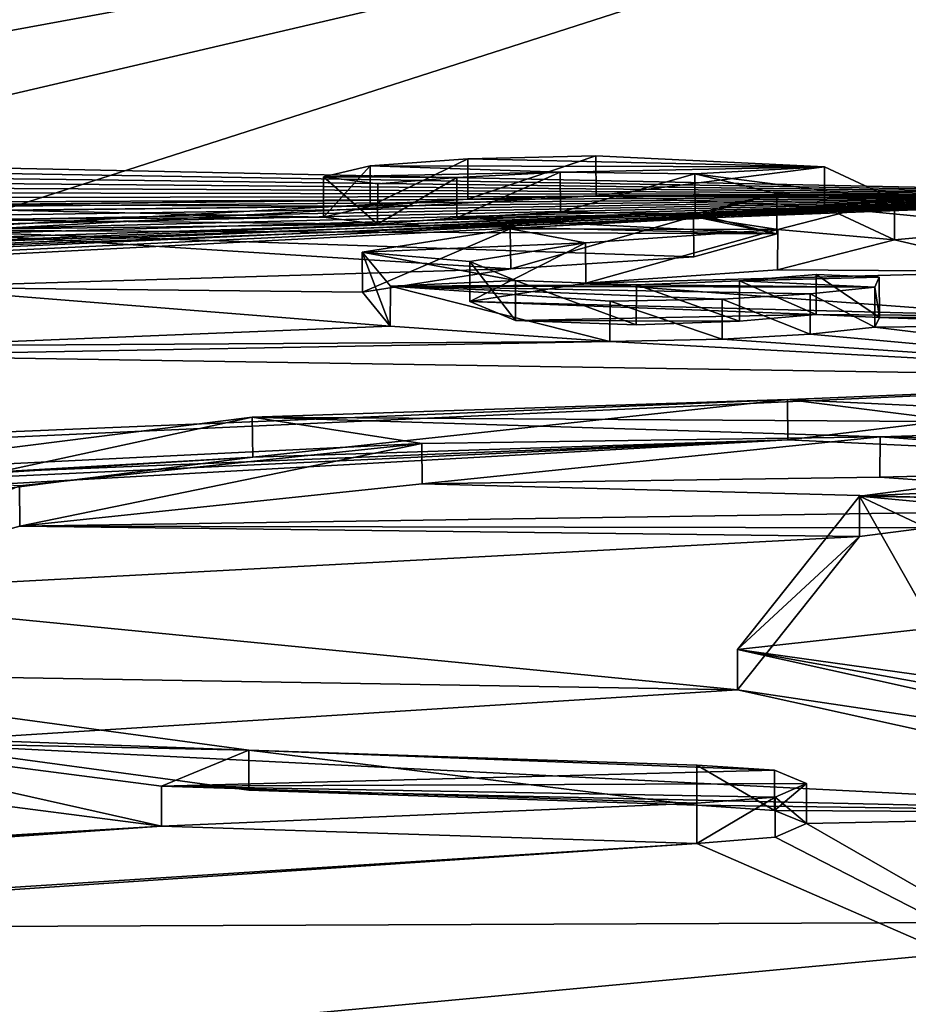
# Model space of a CAD drawing. Units: millimetres. Extents: x -28 to 28, y -23 to 207.
# Drawn here: x -3 to -1, y 197 to 199 of the extents above; entities that cross this region are included whole.
import ezdxf

# ---------------------------------------------------------------- set-up
doc = ezdxf.new("R2010")
doc.units = ezdxf.units.MM
doc.header["$LTSCALE"] = 101.851852
for name, color, linetype in [('12', 7, 'CONTINUOUS'), ('131', 7, 'CONTINUOUS'), ('34', 7, 'CONTINUOUS'), ('35', 7, 'CONTINUOUS'), ('4', 7, 'CONTINUOUS'), ('58', 7, 'CONTINUOUS'), ('59', 7, 'CONTINUOUS'), ('60', 7, 'CONTINUOUS'), ('62', 7, 'CONTINUOUS'), ('65', 7, 'CONTINUOUS'), ('8', 7, 'CONTINUOUS')]:
    doc.layers.add(name, color=color, linetype=linetype)

msp = doc.modelspace()

# ---------------------------------------------------------------- linework, layer by layer
at = {"layer": '12', "color": 254, "linetype": 'Continuous', "true_color": 0xe6e6e6}
for points in [[(0, 197.1696, 27.78), (-8.7446, 197.1346, 27.78), (-8.7965, 196.3485, 25.4259), (0, 197.1696, 27.78)], [(0, 196.7319, 26.6764), (0, 197.1696, 27.78), (-8.7965, 196.3485, 25.4259), (0, 196.7319, 26.6764)]]:
    msp.add_3dface(points, dxfattribs=at)
at = {"layer": '131', "color": 250, "linetype": 'Continuous', "true_color": 0x282828}
for points in [[(-2.0416, 199.0447, 2.8338), (-1.7267, 199.0527, 2.868), (-1.1641, 199.0251, 2.6707), (-2.0416, 199.0447, 2.8338)], [(-1.8138, 199.0125, 2.618), (-2.3964, 199.0006, 2.5768), (-2.2818, 199.0277, 2.7407), (-1.8138, 199.0125, 2.618)], [(-2.2818, 199.0277, 2.7407), (-2.0416, 199.0447, 2.8338), (-1.1641, 199.0251, 2.6707), (-2.2818, 199.0277, 2.7407)], [(-1.8138, 199.0125, 2.618), (-2.2818, 199.0277, 2.7407), (-1.1641, 199.0251, 2.6707), (-1.8138, 199.0125, 2.618)], [(-1.8138, 199.0125, 2.618), (-2.0687, 198.9992, 2.5475), (-2.3964, 199.0006, 2.5768), (-1.8138, 199.0125, 2.618)], [(-1.4826, 199.0085, 2.5771), (-1.8138, 199.0125, 2.618), (-1.1641, 199.0251, 2.6707), (-1.4826, 199.0085, 2.5771)], [(-1.4826, 199.0085, 2.5771), (-1.1641, 199.0251, 2.6707), (-0.9917, 198.9453, 2.1618), (-1.4826, 199.0085, 2.5771)], [(-1.2807, 198.9595, 2.2607), (-1.4826, 199.0085, 2.5771), (-0.9917, 198.9453, 2.1618), (-1.2807, 198.9595, 2.2607)], [(-2.0687, 198.9992, 2.5475), (-2.2632, 198.9835, 2.4599), (-2.3964, 199.0006, 2.5768), (-2.0687, 198.9992, 2.5475)], [(-1.4862, 198.9029, 1.9121), (-1.2807, 198.9595, 2.2607), (-0.9917, 198.9453, 2.1618), (-1.4862, 198.9029, 1.9121)], [(-1.4862, 198.9029, 1.9121), (-0.9917, 198.9453, 2.1618), (-1.279, 198.8709, 1.7036), (-1.4862, 198.9029, 1.9121)], [(-1.9369, 198.8729, 1.7456), (-1.4862, 198.9029, 1.9121), (-1.279, 198.8709, 1.7036), (-1.9369, 198.8729, 1.7456)], [(-2.301, 198.8155, 1.4067), (-1.9369, 198.8729, 1.7456), (-1.7518, 198.8382, 1.5186), (-2.301, 198.8155, 1.4067)], [(-1.9369, 198.8729, 1.7456), (-1.279, 198.8709, 1.7036), (-1.7518, 198.8382, 1.5186), (-1.9369, 198.8729, 1.7456)], [(-2.301, 198.8155, 1.4067), (-1.7518, 198.8382, 1.5186), (-2.0365, 198.7927, 1.2489), (-2.301, 198.8155, 1.4067)], [(-2.2316, 198.7322, 0.8834), (-2.301, 198.8155, 1.4067), (-1.924, 198.746, 0.9518), (-2.2316, 198.7322, 0.8834)], [(-2.301, 198.8155, 1.4067), (-2.0365, 198.7927, 1.2489), (-1.924, 198.746, 0.9518), (-2.301, 198.8155, 1.4067)], [(-1.3729, 198.7447, 0.9193), (-1.1845, 198.7608, 1.0128), (-1.0289, 198.7538, 0.9649), (-1.3729, 198.7447, 0.9193)], [(-2.2316, 198.7322, 0.8834), (-1.924, 198.746, 0.9518), (-1.6266, 198.7355, 0.8722), (-2.2316, 198.7322, 0.8834)], [(-2.2316, 198.7322, 0.8834), (-1.6266, 198.7355, 0.8722), (-1.04, 198.7296, 0.8146), (-2.2316, 198.7322, 0.8834)], [(-1.6266, 198.7355, 0.8722), (-1.3729, 198.7447, 0.9193), (-1.04, 198.7296, 0.8146), (-1.6266, 198.7355, 0.8722)], [(-1.3729, 198.7447, 0.9193), (-1.0289, 198.7538, 0.9649), (-1.04, 198.7296, 0.8146), (-1.3729, 198.7447, 0.9193)], [(-1.6914, 198.6951, 0.6245), (-2.2316, 198.7322, 0.8834), (-1.4154, 198.7002, 0.6446), (-1.6914, 198.6951, 0.6245)], [(-2.2316, 198.7322, 0.8834), (-1.04, 198.7296, 0.8146), (-1.1987, 198.7126, 0.7139), (-2.2316, 198.7322, 0.8834)], [(-2.2316, 198.7322, 0.8834), (-1.1987, 198.7126, 0.7139), (-1.4154, 198.7002, 0.6446), (-2.2316, 198.7322, 0.8834)], [(0, 198.3935, -1.263), (-2.5719, 198.41, -1.077), (-1.2551, 198.4531, -0.88), (0, 198.3935, -1.263)], [(-3.677, 198.27, -1.835), (-2.5719, 198.41, -1.077), (-2.1544, 198.3447, -1.4988), (-3.677, 198.27, -1.835)], [(-2.5719, 198.41, -1.077), (0, 198.3935, -1.263), (-1.0271, 198.3609, -1.4466), (-2.5719, 198.41, -1.077)], [(-2.5719, 198.41, -1.077), (-1.0271, 198.3609, -1.4466), (-2.1544, 198.3447, -1.4988), (-2.5719, 198.41, -1.077)], [(-1.0271, 198.3609, -1.4466), (0, 198.3935, -1.263), (0, 198.3407, -1.5824), (-1.0271, 198.3609, -1.4466)], [(0, 198.2876, -1.9032), (-1.0271, 198.3609, -1.4466), (0, 198.3407, -1.5824), (0, 198.2876, -1.9032)], [(-3.677, 198.27, -1.835), (-2.1544, 198.3447, -1.4988), (-3.1445, 198.2405, -2.0594), (-3.677, 198.27, -1.835)], [(-1.0774, 198.2153, -2.3223), (-0.9121, 198.2367, -2.1985), (-0.7082, 198.2327, -2.2262), (-1.0774, 198.2153, -2.3223)], [(-1.0774, 198.2153, -2.3223), (-0.7082, 198.2327, -2.2262), (-0.5832, 198.2061, -2.3877), (-1.0774, 198.2153, -2.3223)], [(-1.3777, 197.8379, -4.5417), (-1.0774, 198.2153, -2.3223), (-0.8936, 197.8913, -4.2443), (-1.3777, 197.8379, -4.5417)], [(-1.0774, 198.2153, -2.3223), (-0.6106, 198.1722, -2.5903), (-0.8936, 197.8913, -4.2443), (-1.0774, 198.2153, -2.3223)], [(-0.6106, 198.1722, -2.5903), (-1.0774, 198.2153, -2.3223), (-0.5832, 198.2061, -2.3877), (-0.6106, 198.1722, -2.5903)], [(0, 197.6458, -5.673), (-1.3777, 197.8379, -4.5417), (-0.8936, 197.8913, -4.2443), (0, 197.6458, -5.673)], [(0, 197.5335, -6.3122), (-1.3777, 197.8379, -4.5417), (0, 197.5899, -5.9918), (0, 197.5335, -6.3122)], [(-1.3777, 197.8379, -4.5417), (0, 197.6458, -5.673), (0, 197.5899, -5.9918), (-1.3777, 197.8379, -4.5417)], [(-3.8338, 197.6366, -5.5453), (-3.4403, 197.7072, -5.1755), (-2.5806, 197.5908, -5.9062), (-3.8338, 197.6366, -5.5453)], [(-2.7954, 197.5022, -6.395), (-3.8338, 197.6366, -5.5453), (-2.5806, 197.5908, -5.9062), (-2.7954, 197.5022, -6.395)], [(-1.2865, 197.5412, -6.2486), (-2.7954, 197.5022, -6.395), (-2.5806, 197.5908, -5.9062), (-1.2865, 197.5412, -6.2486)], [(-1.4783, 197.554, -6.1697), (-1.2865, 197.5412, -6.2486), (-2.5806, 197.5908, -5.9062), (-1.4783, 197.554, -6.1697)], [(-2.7954, 197.5022, -6.395), (-1.2865, 197.5412, -6.2486), (-1.2083, 197.5087, -6.4352), (-2.7954, 197.5022, -6.395)], [(-2.7954, 197.5022, -6.395), (-1.2083, 197.5087, -6.4352), (-1.2852, 197.4752, -6.6219), (-2.7954, 197.5022, -6.395)], [(-1.4783, 197.4599, -6.7017), (-2.7954, 197.5022, -6.395), (-1.2852, 197.4752, -6.6219), (-1.4783, 197.4599, -6.7017)]]:
    msp.add_3dface(points, dxfattribs=at)
at = {"layer": '34', "linetype": 'Continuous'}
for points in [[(-2.0416, 199.0447, 2.8338), (-2.0411, 198.9458, 2.8487), (-1.7267, 199.0527, 2.868), (-2.0416, 199.0447, 2.8338)], [(-2.0411, 198.9458, 2.8487), (-1.726, 198.9538, 2.8828), (-1.7267, 199.0527, 2.868), (-2.0411, 198.9458, 2.8487)], [(-2.3964, 198.9018, 2.5919), (-2.2814, 198.9289, 2.7557), (-2.2818, 199.0277, 2.7407), (-2.3964, 198.9018, 2.5919)], [(-2.3964, 199.0006, 2.5768), (-2.3964, 198.9018, 2.5919), (-2.2818, 199.0277, 2.7407), (-2.3964, 199.0006, 2.5768)], [(-2.2818, 199.0277, 2.7407), (-2.2814, 198.9289, 2.7557), (-2.0416, 199.0447, 2.8338), (-2.2818, 199.0277, 2.7407)], [(-2.2814, 198.9289, 2.7557), (-2.0411, 198.9458, 2.8487), (-2.0416, 199.0447, 2.8338), (-2.2814, 198.9289, 2.7557)], [(-1.8134, 198.9136, 2.6328), (-2.0687, 198.9003, 2.5623), (-1.8138, 199.0125, 2.618), (-1.8134, 198.9136, 2.6328)], [(-1.8138, 199.0125, 2.618), (-2.0687, 198.9003, 2.5623), (-2.0687, 198.9992, 2.5475), (-1.8138, 199.0125, 2.618)], [(-1.4826, 199.0085, 2.5771), (-1.8134, 198.9136, 2.6328), (-1.8138, 199.0125, 2.618), (-1.4826, 199.0085, 2.5771)], [(-1.4819, 198.9095, 2.5916), (-1.8134, 198.9136, 2.6328), (-1.4826, 199.0085, 2.5771), (-1.4819, 198.9095, 2.5916)], [(-1.2807, 198.9595, 2.2607), (-1.4819, 198.9095, 2.5916), (-1.4826, 199.0085, 2.5771), (-1.2807, 198.9595, 2.2607)], [(-2.2634, 198.8846, 2.4747), (-2.3964, 198.9018, 2.5919), (-2.3964, 199.0006, 2.5768), (-2.2634, 198.8846, 2.4747)], [(-2.2632, 198.9835, 2.4599), (-2.2634, 198.8846, 2.4747), (-2.3964, 199.0006, 2.5768), (-2.2632, 198.9835, 2.4599)], [(-2.0687, 198.9003, 2.5623), (-2.2634, 198.8846, 2.4747), (-2.0687, 198.9992, 2.5475), (-2.0687, 198.9003, 2.5623)], [(-2.0687, 198.9992, 2.5475), (-2.2634, 198.8846, 2.4747), (-2.2632, 198.9835, 2.4599), (-2.0687, 198.9992, 2.5475)], [(-1.4862, 198.9029, 1.9121), (-1.2807, 198.8606, 2.2751), (-1.2807, 198.9595, 2.2607), (-1.4862, 198.9029, 1.9121)], [(-1.2807, 198.8606, 2.2751), (-1.4819, 198.9095, 2.5916), (-1.2807, 198.9595, 2.2607), (-1.2807, 198.8606, 2.2751)], [(-1.9369, 198.8729, 1.7456), (-1.9355, 198.7741, 1.7609), (-1.4862, 198.9029, 1.9121), (-1.9369, 198.8729, 1.7456)], [(-1.9355, 198.7741, 1.7609), (-1.4856, 198.804, 1.9272), (-1.4862, 198.9029, 1.9121), (-1.9355, 198.7741, 1.7609)], [(-1.4856, 198.804, 1.9272), (-1.2807, 198.8606, 2.2751), (-1.4862, 198.9029, 1.9121), (-1.4856, 198.804, 1.9272)], [(-2.301, 198.8155, 1.4067), (-2.3004, 198.7167, 1.4228), (-1.9369, 198.8729, 1.7456), (-2.301, 198.8155, 1.4067)], [(-2.3004, 198.7167, 1.4228), (-1.9355, 198.7741, 1.7609), (-1.9369, 198.8729, 1.7456), (-2.3004, 198.7167, 1.4228)], [(-2.2322, 198.6334, 0.899), (-2.3004, 198.7167, 1.4228), (-2.301, 198.8155, 1.4067), (-2.2322, 198.6334, 0.899)], [(-2.2316, 198.7322, 0.8834), (-2.2322, 198.6334, 0.899), (-2.301, 198.8155, 1.4067), (-2.2316, 198.7322, 0.8834)], [(-1.6921, 198.5961, 0.6393), (-2.2322, 198.6334, 0.899), (-2.2316, 198.7322, 0.8834), (-1.6921, 198.5961, 0.6393)], [(-1.6914, 198.6951, 0.6245), (-1.6921, 198.5961, 0.6393), (-2.2316, 198.7322, 0.8834), (-1.6914, 198.6951, 0.6245)]]:
    msp.add_3dface(points, dxfattribs=at)
at = {"layer": '35', "linetype": 'Continuous'}
for points in [[(-1.7267, 199.0527, 2.868), (-1.726, 198.9538, 2.8828), (-1.1641, 199.0251, 2.6707), (-1.7267, 199.0527, 2.868)], [(-1.726, 198.9538, 2.8828), (-1.1635, 198.9261, 2.6848), (-1.1641, 199.0251, 2.6707), (-1.726, 198.9538, 2.8828)], [(-1.1641, 199.0251, 2.6707), (-1.1635, 198.9261, 2.6848), (-0.9917, 198.9453, 2.1618), (-1.1641, 199.0251, 2.6707)], [(-0.9917, 198.9453, 2.1618), (-0.9919, 198.8461, 2.1753), (-1.279, 198.8709, 1.7036), (-0.9917, 198.9453, 2.1618)], [(-1.1635, 198.9261, 2.6848), (-0.9919, 198.8461, 2.1753), (-0.9917, 198.9453, 2.1618), (-1.1635, 198.9261, 2.6848)], [(-1.279, 198.8709, 1.7036), (-1.7511, 198.7393, 1.5337), (-1.7518, 198.8382, 1.5186), (-1.279, 198.8709, 1.7036)], [(-1.2795, 198.7719, 1.7181), (-1.7511, 198.7393, 1.5337), (-1.279, 198.8709, 1.7036), (-1.2795, 198.7719, 1.7181)], [(-0.9919, 198.8461, 2.1753), (-1.2795, 198.7719, 1.7181), (-1.279, 198.8709, 1.7036), (-0.9919, 198.8461, 2.1753)], [(-1.7518, 198.8382, 1.5186), (-2.0363, 198.6939, 1.2645), (-2.0365, 198.7927, 1.2489), (-1.7518, 198.8382, 1.5186)], [(-1.7511, 198.7393, 1.5337), (-2.0363, 198.6939, 1.2645), (-1.7518, 198.8382, 1.5186), (-1.7511, 198.7393, 1.5337)], [(-2.0363, 198.6939, 1.2645), (-1.9244, 198.6471, 0.9669), (-2.0365, 198.7927, 1.2489), (-2.0363, 198.6939, 1.2645)], [(-2.0365, 198.7927, 1.2489), (-1.9244, 198.6471, 0.9669), (-1.924, 198.746, 0.9518), (-2.0365, 198.7927, 1.2489)], [(-1.3729, 198.7447, 0.9193), (-1.1845, 198.6618, 1.0276), (-1.1845, 198.7608, 1.0128), (-1.3729, 198.7447, 0.9193)], [(-1.1845, 198.6618, 1.0276), (-1.0288, 198.6549, 0.9797), (-1.1845, 198.7608, 1.0128), (-1.1845, 198.6618, 1.0276)], [(-1.1845, 198.7608, 1.0128), (-1.0288, 198.6549, 0.9797), (-1.0289, 198.7538, 0.9649), (-1.1845, 198.7608, 1.0128)], [(-1.9244, 198.6471, 0.9669), (-1.6269, 198.6365, 0.887), (-1.924, 198.746, 0.9518), (-1.9244, 198.6471, 0.9669)], [(-1.924, 198.746, 0.9518), (-1.6269, 198.6365, 0.887), (-1.6266, 198.7355, 0.8722), (-1.924, 198.746, 0.9518)], [(-1.6269, 198.6365, 0.887), (-1.373, 198.6457, 0.9341), (-1.6266, 198.7355, 0.8722), (-1.6269, 198.6365, 0.887)], [(-1.6266, 198.7355, 0.8722), (-1.373, 198.6457, 0.9341), (-1.3729, 198.7447, 0.9193), (-1.6266, 198.7355, 0.8722)], [(-1.373, 198.6457, 0.9341), (-1.1845, 198.6618, 1.0276), (-1.3729, 198.7447, 0.9193), (-1.373, 198.6457, 0.9341)], [(-1.0289, 198.7538, 0.9649), (-1.0288, 198.6549, 0.9797), (-1.04, 198.7296, 0.8146), (-1.0289, 198.7538, 0.9649)], [(-1.1987, 198.7126, 0.7139), (-1.199, 198.6136, 0.7286), (-1.4154, 198.7002, 0.6446), (-1.1987, 198.7126, 0.7139)], [(-1.0401, 198.6306, 0.8293), (-1.199, 198.6136, 0.7286), (-1.1987, 198.7126, 0.7139), (-1.0401, 198.6306, 0.8293)], [(-1.04, 198.7296, 0.8146), (-1.0401, 198.6306, 0.8293), (-1.1987, 198.7126, 0.7139), (-1.04, 198.7296, 0.8146)], [(-1.0288, 198.6549, 0.9797), (-1.0401, 198.6306, 0.8293), (-1.04, 198.7296, 0.8146), (-1.0288, 198.6549, 0.9797)], [(-1.4159, 198.6012, 0.6593), (-1.6921, 198.5961, 0.6393), (-1.6914, 198.6951, 0.6245), (-1.4159, 198.6012, 0.6593)], [(-1.4159, 198.6012, 0.6593), (-1.6914, 198.6951, 0.6245), (-1.4154, 198.7002, 0.6446), (-1.4159, 198.6012, 0.6593)], [(-1.199, 198.6136, 0.7286), (-1.4159, 198.6012, 0.6593), (-1.4154, 198.7002, 0.6446), (-1.199, 198.6136, 0.7286)]]:
    msp.add_3dface(points, dxfattribs=at)
at = {"layer": '4', "color": 254, "linetype": 'Continuous', "true_color": 0xe6e6e6}
for points in [[(0, 200.4918, 12.9716), (0, 198.9553, 2.8501), (-23.4035, 199.4455, 14.4999), (0, 200.4918, 12.9716)], [(-23.4035, 199.4455, 14.4999), (0, 198.9553, 2.8501), (-23.4364, 199.3478, 13.8538), (-23.4035, 199.4455, 14.4999)], [(-23.4364, 199.3478, 13.8538), (0, 198.9553, 2.8501), (-23.468, 199.254, 13.2333), (-23.4364, 199.3478, 13.8538)], [(-23.468, 199.254, 13.2333), (0, 198.9553, 2.8501), (-23.4981, 199.1645, 12.6413), (-23.468, 199.254, 13.2333)], [(-23.4981, 199.1645, 12.6413), (0, 198.9553, 2.8501), (-23.5271, 199.078, 12.07), (-23.4981, 199.1645, 12.6413)], [(-23.5271, 199.078, 12.07), (0, 198.9553, 2.8501), (-23.5549, 198.9949, 11.5208), (-23.5271, 199.078, 12.07)], [(-23.5549, 198.9949, 11.5208), (0, 198.9553, 2.8501), (-23.5818, 198.9142, 10.9882), (-23.5549, 198.9949, 11.5208)], [(-0.2954, 198.9593, 2.8768), (-1.726, 198.9538, 2.8828), (-23.9745, 197.7392, 3.2495), (-0.2954, 198.9593, 2.8768)], [(-23.9474, 197.8153, 3.7497), (-0.2954, 198.9593, 2.8768), (-23.9745, 197.7392, 3.2495), (-23.9474, 197.8153, 3.7497)], [(-1.726, 198.9538, 2.8828), (-2.0411, 198.9458, 2.8487), (-23.9745, 197.7392, 3.2495), (-1.726, 198.9538, 2.8828)], [(-23.9206, 197.8907, 4.2459), (-0.2954, 198.9593, 2.8768), (-23.9474, 197.8153, 3.7497), (-23.9206, 197.8907, 4.2459)], [(-23.8947, 197.9646, 4.7323), (-0.2954, 198.9593, 2.8768), (-23.9206, 197.8907, 4.2459), (-23.8947, 197.9646, 4.7323)], [(-23.8696, 198.0379, 5.2144), (-0.2954, 198.9593, 2.8768), (-23.8947, 197.9646, 4.7323), (-23.8696, 198.0379, 5.2144)], [(0, 198.9553, 2.8501), (-0.2954, 198.9593, 2.8768), (-23.8696, 198.0379, 5.2144), (0, 198.9553, 2.8501)], [(-23.8444, 198.1128, 5.7072), (0, 198.9553, 2.8501), (-23.8696, 198.0379, 5.2144), (-23.8444, 198.1128, 5.7072)], [(-23.8191, 198.1892, 6.2102), (0, 198.9553, 2.8501), (-23.8444, 198.1128, 5.7072), (-23.8191, 198.1892, 6.2102)], [(-23.7935, 198.2673, 6.7244), (0, 198.9553, 2.8501), (-23.8191, 198.1892, 6.2102), (-23.7935, 198.2673, 6.7244)], [(-23.7673, 198.3479, 7.2552), (0, 198.9553, 2.8501), (-23.7935, 198.2673, 6.7244), (-23.7673, 198.3479, 7.2552)], [(-23.7406, 198.4303, 7.7979), (0, 198.9553, 2.8501), (-23.7673, 198.3479, 7.2552), (-23.7406, 198.4303, 7.7979)], [(-23.714, 198.5124, 8.3384), (0, 198.9553, 2.8501), (-23.7406, 198.4303, 7.7979), (-23.714, 198.5124, 8.3384)], [(-23.6873, 198.5943, 8.8781), (0, 198.9553, 2.8501), (-23.714, 198.5124, 8.3384), (-23.6873, 198.5943, 8.8781)], [(-23.6607, 198.6756, 9.414), (0, 198.9553, 2.8501), (-23.6873, 198.5943, 8.8781), (-23.6607, 198.6756, 9.414)], [(-23.6345, 198.7552, 9.9392), (0, 198.9553, 2.8501), (-23.6607, 198.6756, 9.414), (-23.6345, 198.7552, 9.9392)], [(-23.6084, 198.8341, 10.4595), (0, 198.9553, 2.8501), (-23.6345, 198.7552, 9.9392), (-23.6084, 198.8341, 10.4595)], [(-23.5818, 198.9142, 10.9882), (0, 198.9553, 2.8501), (-23.6084, 198.8341, 10.4595), (-23.5818, 198.9142, 10.9882)], [(-0.5214, 198.945, 2.7892), (-1.726, 198.9538, 2.8828), (-0.2954, 198.9593, 2.8768), (-0.5214, 198.945, 2.7892)], [(-1.1635, 198.9261, 2.6848), (-1.726, 198.9538, 2.8828), (-0.5214, 198.945, 2.7892), (-1.1635, 198.9261, 2.6848)], [(-23.9745, 197.7392, 3.2495), (-2.0411, 198.9458, 2.8487), (-3.3943, 198.9312, 2.8582), (-23.9745, 197.7392, 3.2495)], [(-3.3943, 198.9312, 2.8582), (-2.0411, 198.9458, 2.8487), (-3.2578, 198.9317, 2.8491), (-3.3943, 198.9312, 2.8582)], [(-2.0411, 198.9458, 2.8487), (-2.2814, 198.9289, 2.7557), (-3.2578, 198.9317, 2.8491), (-2.0411, 198.9458, 2.8487)], [(-3.2578, 198.9317, 2.8491), (-2.2814, 198.9289, 2.7557), (-3.1863, 198.9188, 2.7605), (-3.2578, 198.9317, 2.8491)], [(-2.2814, 198.9289, 2.7557), (-2.3964, 198.9018, 2.5919), (-3.1863, 198.9188, 2.7605), (-2.2814, 198.9289, 2.7557)], [(-0.6395, 198.9135, 2.5917), (-1.1635, 198.9261, 2.6848), (-0.5214, 198.945, 2.7892), (-0.6395, 198.9135, 2.5917)], [(-3.1863, 198.9188, 2.7605), (-2.3964, 198.9018, 2.5919), (-3.3383, 198.8956, 2.6276), (-3.1863, 198.9188, 2.7605)], [(-1.8134, 198.9136, 2.6328), (-1.4819, 198.9095, 2.5916), (-2.0687, 198.9003, 2.5623), (-1.8134, 198.9136, 2.6328)], [(-1.4819, 198.9095, 2.5916), (-1.2807, 198.8606, 2.2751), (-2.0687, 198.9003, 2.5623), (-1.4819, 198.9095, 2.5916)], [(-0.9919, 198.8461, 2.1753), (-1.1635, 198.9261, 2.6848), (-0.658, 198.8769, 2.3614), (-0.9919, 198.8461, 2.1753)], [(-0.658, 198.8769, 2.3614), (-1.1635, 198.9261, 2.6848), (-0.6395, 198.9135, 2.5917), (-0.658, 198.8769, 2.3614)], [(-3.3383, 198.8956, 2.6276), (-2.2634, 198.8846, 2.4747), (-3.433, 198.8698, 2.4737), (-3.3383, 198.8956, 2.6276)], [(-2.2634, 198.8846, 2.4747), (-1.2807, 198.8606, 2.2751), (-3.433, 198.8698, 2.4737), (-2.2634, 198.8846, 2.4747)], [(-2.3964, 198.9018, 2.5919), (-2.2634, 198.8846, 2.4747), (-3.3383, 198.8956, 2.6276), (-2.3964, 198.9018, 2.5919)], [(-2.0687, 198.9003, 2.5623), (-1.2807, 198.8606, 2.2751), (-2.2634, 198.8846, 2.4747), (-2.0687, 198.9003, 2.5623)], [(-1.4856, 198.804, 1.9272), (-1.9355, 198.7741, 1.7609), (-3.433, 198.8698, 2.4737), (-1.4856, 198.804, 1.9272)], [(-3.433, 198.8698, 2.4737), (-1.9355, 198.7741, 1.7609), (-3.433, 198.7295, 1.5909), (-3.433, 198.8698, 2.4737)], [(-1.2807, 198.8606, 2.2751), (-1.4856, 198.804, 1.9272), (-3.433, 198.8698, 2.4737), (-1.2807, 198.8606, 2.2751)], [(-0.658, 198.7677, 1.6754), (-0.9919, 198.8461, 2.1753), (-0.658, 198.8769, 2.3614), (-0.658, 198.7677, 1.6754)], [(-1.2795, 198.7719, 1.7181), (-0.9919, 198.8461, 2.1753), (-0.658, 198.7677, 1.6754), (-1.2795, 198.7719, 1.7181)], [(-1.9355, 198.7741, 1.7609), (-2.3004, 198.7167, 1.4228), (-3.433, 198.7295, 1.5909), (-1.9355, 198.7741, 1.7609)], [(-1.7511, 198.7393, 1.5337), (-1.2795, 198.7719, 1.7181), (-0.658, 198.7677, 1.6754), (-1.7511, 198.7393, 1.5337)], [(-0.658, 198.6582, 0.9917), (-1.7511, 198.7393, 1.5337), (-0.658, 198.7677, 1.6754), (-0.658, 198.6582, 0.9917)], [(-2.0363, 198.6939, 1.2645), (-1.7511, 198.7393, 1.5337), (-0.658, 198.6582, 0.9917), (-2.0363, 198.6939, 1.2645)], [(-2.3004, 198.7167, 1.4228), (-2.2322, 198.6334, 0.899), (-3.433, 198.7295, 1.5909), (-2.3004, 198.7167, 1.4228)], [(-3.433, 198.7295, 1.5909), (-2.2322, 198.6334, 0.899), (-3.433, 198.585, 0.6897), (-3.433, 198.7295, 1.5909)], [(-1.9244, 198.6471, 0.9669), (-2.0363, 198.6939, 1.2645), (-1.1845, 198.6618, 1.0276), (-1.9244, 198.6471, 0.9669)], [(-1.1845, 198.6618, 1.0276), (-2.0363, 198.6939, 1.2645), (-0.658, 198.6582, 0.9917), (-1.1845, 198.6618, 1.0276)], [(-1.373, 198.6457, 0.9341), (-1.9244, 198.6471, 0.9669), (-1.1845, 198.6618, 1.0276), (-1.373, 198.6457, 0.9341)], [(-1.6269, 198.6365, 0.887), (-1.9244, 198.6471, 0.9669), (-1.373, 198.6457, 0.9341), (-1.6269, 198.6365, 0.887)], [(-1.0288, 198.6549, 0.9797), (-1.1845, 198.6618, 1.0276), (-0.658, 198.6582, 0.9917), (-1.0288, 198.6549, 0.9797)], [(-1.0401, 198.6306, 0.8293), (-1.0288, 198.6549, 0.9797), (-0.5196, 198.6365, 0.8549), (-1.0401, 198.6306, 0.8293)], [(-0.5196, 198.6365, 0.8549), (-1.0288, 198.6549, 0.9797), (-0.658, 198.6582, 0.9917), (-0.5196, 198.6365, 0.8549)], [(-2.2322, 198.6334, 0.899), (-1.6921, 198.5961, 0.6393), (-3.433, 198.585, 0.6897), (-2.2322, 198.6334, 0.899)], [(-1.4159, 198.6012, 0.6593), (-1.199, 198.6136, 0.7286), (0, 198.5045, 0.0349), (-1.4159, 198.6012, 0.6593)], [(-1.199, 198.6136, 0.7286), (-1.0401, 198.6306, 0.8293), (0, 198.5045, 0.0349), (-1.199, 198.6136, 0.7286)], [(0, 198.5045, 0.0349), (-1.0401, 198.6306, 0.8293), (-0.5196, 198.6365, 0.8549), (0, 198.5045, 0.0349)], [(-1.6921, 198.5961, 0.6393), (0, 198.5045, 0.0349), (-3.5717, 198.5609, 0.5533), (-1.6921, 198.5961, 0.6393)], [(-3.433, 198.585, 0.6897), (-1.6921, 198.5961, 0.6393), (-3.5717, 198.5609, 0.5533), (-3.433, 198.585, 0.6897)], [(-1.6921, 198.5961, 0.6393), (-1.4159, 198.6012, 0.6593), (0, 198.5045, 0.0349), (-1.6921, 198.5961, 0.6393)], [(-3.5717, 198.5609, 0.5533), (0, 198.5045, 0.0349), (-20.6212, 197.6522, 0.4507), (-3.5717, 198.5609, 0.5533)], [(0, 198.5045, 0.0349), (-20.2419, 197.5825, -0.1984), (-20.6212, 197.6522, 0.4507), (0, 198.5045, 0.0349)], [(0, 198.5045, 0.0349), (-1.2543, 198.3542, -0.8652), (-20.2419, 197.5825, -0.1984), (0, 198.5045, 0.0349)], [(0, 198.5045, 0.0349), (0, 198.2946, -1.2482), (-1.2543, 198.3542, -0.8652), (0, 198.5045, 0.0349)], [(-2.5701, 198.3112, -1.0616), (-24.0736, 197.0709, -1.1473), (-1.2543, 198.3542, -0.8652), (-2.5701, 198.3112, -1.0616)], [(-1.2543, 198.3542, -0.8652), (-24.0736, 197.0709, -1.1473), (-20.62, 197.4469, -0.8365), (-1.2543, 198.3542, -0.8652)], [(-20.2419, 197.5825, -0.1984), (-1.2543, 198.3542, -0.8652), (-20.62, 197.4469, -0.8365), (-20.2419, 197.5825, -0.1984)], [(-24.05, 196.9979, -1.6291), (-24.0736, 197.0709, -1.1473), (-2.5701, 198.3112, -1.0616), (-24.05, 196.9979, -1.6291)], [(-3.6754, 198.1714, -1.8185), (-24.05, 196.9979, -1.6291), (-2.5701, 198.3112, -1.0616), (-3.6754, 198.1714, -1.8185)], [(-1.0273, 198.262, -1.4318), (0, 198.1886, -1.8884), (-2.1538, 198.2458, -1.4839), (-1.0273, 198.262, -1.4318)], [(-2.1538, 198.2458, -1.4839), (0, 198.1886, -1.8884), (-3.1437, 198.1418, -2.0438), (-2.1538, 198.2458, -1.4839)], [(0, 198.1886, -1.8884), (-0.9121, 198.1377, -2.1838), (-3.1437, 198.1418, -2.0438), (0, 198.1886, -1.8884)], [(-3.1437, 198.1418, -2.0438), (-1.0774, 198.1164, -2.3075), (-3.7654, 197.9725, -3.0003), (-3.1437, 198.1418, -2.0438)], [(-0.9121, 198.1377, -2.1838), (-1.0774, 198.1164, -2.3075), (-3.1437, 198.1418, -2.0438), (-0.9121, 198.1377, -2.1838)], [(-1.0774, 198.1164, -2.3075), (-1.3777, 197.7389, -4.5269), (-3.7654, 197.9725, -3.0003), (-1.0774, 198.1164, -2.3075)], [(-3.7654, 197.9725, -3.0003), (-1.3777, 197.7389, -4.5269), (-3.8682, 197.7806, -4.1211), (-3.7654, 197.9725, -3.0003)], [(-3.8682, 197.7806, -4.1211), (-1.3777, 197.7389, -4.5269), (-3.4402, 197.6082, -5.1609), (-3.8682, 197.7806, -4.1211)], [(-1.3777, 197.7389, -4.5269), (0, 197.4346, -6.2974), (-3.4402, 197.6082, -5.1609), (-1.3777, 197.7389, -4.5269)], [(-3.4402, 197.6082, -5.1609), (0, 197.4346, -6.2974), (-2.5802, 197.4918, -5.8916), (-3.4402, 197.6082, -5.1609)], [(-2.7955, 197.4033, -6.3801), (-23.0932, 196.1917, -6.9969), (-3.8342, 197.5378, -5.53), (-2.7955, 197.4033, -6.3801)], [(-2.5802, 197.4918, -5.8916), (0, 197.4346, -6.2974), (-1.4783, 197.4551, -6.155), (-2.5802, 197.4918, -5.8916)], [(-1.4783, 197.4551, -6.155), (0, 197.4346, -6.2974), (-1.2865, 197.4423, -6.2339), (-1.4783, 197.4551, -6.155)], [(-1.2865, 197.4423, -6.2339), (0, 197.4346, -6.2974), (-1.2083, 197.4098, -6.4204), (-1.2865, 197.4423, -6.2339)], [(0, 197.4346, -6.2974), (0, 196.7165, -10.2035), (-1.2083, 197.4098, -6.4204), (0, 197.4346, -6.2974)], [(-22.9632, 196.1286, -7.4197), (-23.0932, 196.1917, -6.9969), (-2.7955, 197.4033, -6.3801), (-22.9632, 196.1286, -7.4197)], [(-22.825, 196.0657, -7.8422), (-22.9632, 196.1286, -7.4197), (-2.7955, 197.4033, -6.3801), (-22.825, 196.0657, -7.8422)], [(-22.6793, 196.0034, -8.2612), (-22.825, 196.0657, -7.8422), (-2.7955, 197.4033, -6.3801), (-22.6793, 196.0034, -8.2612)], [(-1.4783, 197.361, -6.6869), (-22.6793, 196.0034, -8.2612), (-2.7955, 197.4033, -6.3801), (-1.4783, 197.361, -6.6869)], [(-1.2083, 197.4098, -6.4204), (0, 196.7165, -10.2035), (-1.2852, 197.3763, -6.6071), (-1.2083, 197.4098, -6.4204)], [(-22.5274, 195.942, -8.6737), (-22.6793, 196.0034, -8.2612), (-1.4783, 197.361, -6.6869), (-22.5274, 195.942, -8.6737)], [(0, 196.7165, -10.2035), (-22.5274, 195.942, -8.6737), (-1.4783, 197.361, -6.6869), (0, 196.7165, -10.2035)], [(-1.2852, 197.3763, -6.6071), (0, 196.7165, -10.2035), (-1.4783, 197.361, -6.6869), (-1.2852, 197.3763, -6.6071)]]:
    msp.add_3dface(points, dxfattribs=at)
at = {"layer": '58', "linetype": 'Continuous'}
for points in [[(-2.5719, 198.41, -1.077), (-2.5701, 198.3112, -1.0616), (-1.2551, 198.4531, -0.88), (-2.5719, 198.41, -1.077)], [(-2.5701, 198.3112, -1.0616), (-1.2543, 198.3542, -0.8652), (-1.2551, 198.4531, -0.88), (-2.5701, 198.3112, -1.0616)], [(-1.2543, 198.3542, -0.8652), (0, 198.2946, -1.2482), (-1.2551, 198.4531, -0.88), (-1.2543, 198.3542, -0.8652)], [(0, 198.2946, -1.2482), (0, 198.3935, -1.263), (-1.2551, 198.4531, -0.88), (0, 198.2946, -1.2482)], [(-3.677, 198.27, -1.835), (-3.6754, 198.1714, -1.8185), (-2.5719, 198.41, -1.077), (-3.677, 198.27, -1.835)], [(-3.6754, 198.1714, -1.8185), (-2.5701, 198.3112, -1.0616), (-2.5719, 198.41, -1.077), (-3.6754, 198.1714, -1.8185)], [(-2.7955, 197.4033, -6.3801), (-3.8342, 197.5378, -5.53), (-3.8338, 197.6366, -5.5453), (-2.7955, 197.4033, -6.3801)], [(-2.7954, 197.5022, -6.395), (-2.7955, 197.4033, -6.3801), (-3.8338, 197.6366, -5.5453), (-2.7954, 197.5022, -6.395)], [(-1.4783, 197.4599, -6.7017), (-2.7955, 197.4033, -6.3801), (-2.7954, 197.5022, -6.395), (-1.4783, 197.4599, -6.7017)], [(-1.4783, 197.361, -6.6869), (-2.7955, 197.4033, -6.3801), (-1.4783, 197.4599, -6.7017), (-1.4783, 197.361, -6.6869)]]:
    msp.add_3dface(points, dxfattribs=at)
at = {"layer": '59', "linetype": 'Continuous'}
for points in [[(-1.4783, 197.4551, -6.155), (-1.2865, 197.4423, -6.2339), (-1.4783, 197.554, -6.1697), (-1.4783, 197.4551, -6.155)], [(-1.4783, 197.554, -6.1697), (-1.2865, 197.4423, -6.2339), (-1.2865, 197.5412, -6.2486), (-1.4783, 197.554, -6.1697)], [(-1.2865, 197.5412, -6.2486), (-1.2865, 197.4423, -6.2339), (-1.2083, 197.5087, -6.4352), (-1.2865, 197.5412, -6.2486)], [(-1.2865, 197.4423, -6.2339), (-1.2083, 197.4098, -6.4204), (-1.2083, 197.5087, -6.4352), (-1.2865, 197.4423, -6.2339)], [(-1.2083, 197.5087, -6.4352), (-1.2083, 197.4098, -6.4204), (-1.2852, 197.4752, -6.6219), (-1.2083, 197.5087, -6.4352)], [(-1.2852, 197.3763, -6.6071), (-1.4783, 197.361, -6.6869), (-1.2852, 197.4752, -6.6219), (-1.2852, 197.3763, -6.6071)], [(-1.4783, 197.361, -6.6869), (-1.4783, 197.4599, -6.7017), (-1.2852, 197.4752, -6.6219), (-1.4783, 197.361, -6.6869)], [(-1.2083, 197.4098, -6.4204), (-1.2852, 197.3763, -6.6071), (-1.2852, 197.4752, -6.6219), (-1.2083, 197.4098, -6.4204)]]:
    msp.add_3dface(points, dxfattribs=at)
at = {"layer": '60', "linetype": 'Continuous'}
for points in [[(-1.0271, 198.3609, -1.4466), (-2.1538, 198.2458, -1.4839), (-2.1544, 198.3447, -1.4988), (-1.0271, 198.3609, -1.4466)], [(-1.0273, 198.262, -1.4318), (-2.1538, 198.2458, -1.4839), (-1.0271, 198.3609, -1.4466), (-1.0273, 198.262, -1.4318)], [(0, 198.2876, -1.9032), (-1.0273, 198.262, -1.4318), (-1.0271, 198.3609, -1.4466), (0, 198.2876, -1.9032)], [(-2.1544, 198.3447, -1.4988), (-3.1437, 198.1418, -2.0438), (-3.1445, 198.2405, -2.0594), (-2.1544, 198.3447, -1.4988)], [(-2.1538, 198.2458, -1.4839), (-3.1437, 198.1418, -2.0438), (-2.1544, 198.3447, -1.4988), (-2.1538, 198.2458, -1.4839)], [(0, 198.1886, -1.8884), (-1.0273, 198.262, -1.4318), (0, 198.2876, -1.9032), (0, 198.1886, -1.8884)], [(-3.1437, 198.1418, -2.0438), (-3.7654, 197.9725, -3.0003), (-3.1445, 198.2405, -2.0594), (-3.1437, 198.1418, -2.0438)], [(-3.4403, 197.7072, -5.1755), (-3.4402, 197.6082, -5.1609), (-2.5806, 197.5908, -5.9062), (-3.4403, 197.7072, -5.1755)], [(-3.4402, 197.6082, -5.1609), (-2.5802, 197.4918, -5.8916), (-2.5806, 197.5908, -5.9062), (-3.4402, 197.6082, -5.1609)], [(-2.5802, 197.4918, -5.8916), (-1.4783, 197.4551, -6.155), (-2.5806, 197.5908, -5.9062), (-2.5802, 197.4918, -5.8916)], [(-1.4783, 197.4551, -6.155), (-1.4783, 197.554, -6.1697), (-2.5806, 197.5908, -5.9062), (-1.4783, 197.4551, -6.155)]]:
    msp.add_3dface(points, dxfattribs=at)
at = {"layer": '62', "linetype": 'Continuous'}
for points in [[(-1.3777, 197.8379, -4.5417), (-1.0774, 198.1164, -2.3075), (-1.0774, 198.2153, -2.3223), (-1.3777, 197.8379, -4.5417)], [(-1.3777, 197.7389, -4.5269), (-1.0774, 198.1164, -2.3075), (-1.3777, 197.8379, -4.5417), (-1.3777, 197.7389, -4.5269)], [(0, 197.5335, -6.3122), (-1.3777, 197.7389, -4.5269), (-1.3777, 197.8379, -4.5417), (0, 197.5335, -6.3122)], [(0, 197.4346, -6.2974), (-1.3777, 197.7389, -4.5269), (0, 197.5335, -6.3122), (0, 197.4346, -6.2974)]]:
    msp.add_3dface(points, dxfattribs=at)
at = {"layer": '65', "linetype": 'Continuous'}
for points in [[(-1.0774, 198.2153, -2.3223), (-0.9121, 198.1377, -2.1838), (-0.9121, 198.2367, -2.1985), (-1.0774, 198.2153, -2.3223)], [(-1.0774, 198.1164, -2.3075), (-0.9121, 198.1377, -2.1838), (-1.0774, 198.2153, -2.3223), (-1.0774, 198.1164, -2.3075)]]:
    msp.add_3dface(points, dxfattribs=at)
at = {"layer": '8', "color": 254, "linetype": 'Continuous', "true_color": 0xe6e6e6}
for points in [[(-22.5193, 196.6973, 27.78), (-16.016, 197.0008, 27.78), (0, 199.9426, 41.4595), (-22.5193, 196.6973, 27.78)], [(-21.7, 199.7094, 43.3225), (-22.5193, 196.6973, 27.78), (0, 199.9426, 41.4595), (-21.7, 199.7094, 43.3225)], [(-16.016, 197.0008, 27.78), (-12.2338, 197.0882, 27.78), (0, 199.9426, 41.4595), (-16.016, 197.0008, 27.78)], [(-12.2338, 197.0882, 27.78), (-8.7446, 197.1346, 27.78), (0, 199.9426, 41.4595), (-12.2338, 197.0882, 27.78)], [(-8.7446, 197.1346, 27.78), (0, 197.1696, 27.78), (0, 199.9426, 41.4595), (-8.7446, 197.1346, 27.78)]]:
    msp.add_3dface(points, dxfattribs=at)

doc.saveas('drawing.dxf')
